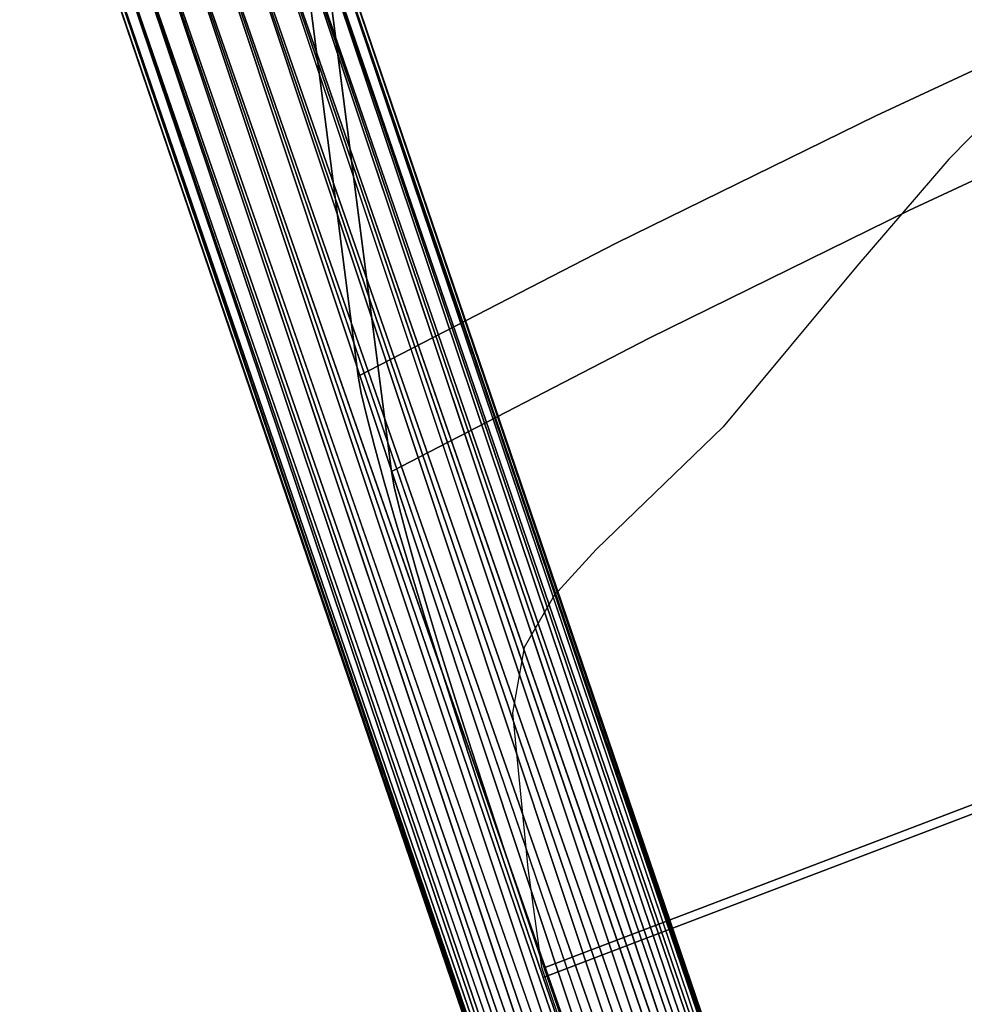
# Model space of a CAD drawing. Units: metres. Extents: x -0.914 to -0.243, y 0.829 to 1.517.
# Drawn here: x -0.872 to -0.78, y 1.183 to 1.279 of the extents above; entities that cross this region are included whole.
import ezdxf

# ---------------------------------------------------------------- set-up
doc = ezdxf.new("R2010")
doc.units = ezdxf.units.M
doc.header["$MEASUREMENT"] = 0
for name, color, linetype in [('72_BKX_INSERT', 7, 'Continuous'), ('72_BKX_SET_D2_ANY', 2, 'Continuous'), ('72_BKX_SET_D3_SM_GESTELL', 7, 'Continuous'), ('72_BKX_SET_D3_SM_SCHALE', 7, 'Continuous')]:
    doc.layers.add(name, color=color, linetype=linetype)

# ---------------------------------------------------------------- blocks, each defined once
blk = doc.blocks.new('72_BKX_SET_D2_1240A')
at = {"layer": '72_BKX_SET_D2_ANY'}
blk.add_lwpolyline([(0, 0.304055), (-0.172476, 0.304055, 0.414016), (-0.233472, 0.243099), (-0.233472, -0.146001)], format="xyb", dxfattribs=at)
for points in [[(-0.154369, 0.186791), (-0.162008, 0.182937), (-0.173807, 0.175954), (-0.191159, 0.165363), (-0.206686, 0.15806), (-0.211983, 0.155138), (-0.216367, 0.151304), (-0.219472, 0.145643), (-0.222942, 0.130853), (-0.224782, 0.121307), (-0.224782, -0.232023)], [(-0.211505, 0.155401), (-0.211505, 0.243079)]]:
    blk.add_lwpolyline(points, dxfattribs=at)
blk = doc.blocks.new('72bkx_set28028EE32871B47E68561AAFBAEB79326')
blk.add_blockref('72_BKX_SET_D2_1240A', (0, 0))
blk = doc.blocks.new('72BKX_SET_D3_SET_GEST_1240')
at = {"invisible_edges": 8}
for points in [[(-0.2335, -0.150373, 0.011), (-0.233125, 0.243079, 0.008153), (-0.233125, -0.150373, 0.008153), (-0.2335, -0.150373, 0.011)], [(-0.233125, 0.243079, 0.008153), (-0.2335, -0.150373, 0.011), (-0.2335, 0.243079, 0.011), (-0.233125, 0.243079, 0.008153)], [(-0.233125, 0.243079, 0.013847), (-0.2335, 0.243079, 0.011), (-0.233125, -0.150373, 0.013847), (-0.233125, 0.243079, 0.013847)], [(-0.233125, -0.150373, 0.013847), (-0.2335, 0.243079, 0.011), (-0.2335, -0.150373, 0.011), (-0.233125, -0.150373, 0.013847)], [(-0.232027, -0.150373, 0.0165), (-0.233125, 0.243079, 0.013847), (-0.233125, -0.150373, 0.013847), (-0.232027, -0.150373, 0.0165)], [(-0.233125, 0.243079, 0.013847), (-0.232027, -0.150373, 0.0165), (-0.232027, 0.243079, 0.0165), (-0.233125, 0.243079, 0.013847)], [(-0.233125, 0.243079, 0.008153), (-0.232027, 0.243079, 0.0055), (-0.233125, -0.150373, 0.008153), (-0.233125, 0.243079, 0.008153)], [(-0.233125, -0.150373, 0.008153), (-0.232027, 0.243079, 0.0055), (-0.232027, -0.150373, 0.0055), (-0.233125, -0.150373, 0.008153)], [(-0.232027, -0.150373, 0.0055), (-0.230278, 0.243079, 0.003222), (-0.230278, -0.150373, 0.003222), (-0.232027, -0.150373, 0.0055)], [(-0.230278, 0.243079, 0.003222), (-0.232027, -0.150373, 0.0055), (-0.232027, 0.243079, 0.0055), (-0.230278, 0.243079, 0.003222)], [(-0.230278, 0.243079, 0.018778), (-0.232027, 0.243079, 0.0165), (-0.230278, -0.150373, 0.018778), (-0.230278, 0.243079, 0.018778)], [(-0.230278, -0.150373, 0.018778), (-0.232027, 0.243079, 0.0165), (-0.232027, -0.150373, 0.0165), (-0.230278, -0.150373, 0.018778)], [(-0.228, -0.150373, 0.020526), (-0.230278, 0.243079, 0.018778), (-0.230278, -0.150373, 0.018778), (-0.228, -0.150373, 0.020526)], [(-0.230278, 0.243079, 0.018778), (-0.228, -0.150373, 0.020526), (-0.228, 0.243079, 0.020526), (-0.230278, 0.243079, 0.018778)], [(-0.230278, 0.243079, 0.003222), (-0.228, 0.243079, 0.001474), (-0.230278, -0.150373, 0.003222), (-0.230278, 0.243079, 0.003222)], [(-0.230278, -0.150373, 0.003222), (-0.228, 0.243079, 0.001474), (-0.228, -0.150373, 0.001474), (-0.230278, -0.150373, 0.003222)], [(-0.228, -0.150373, 0.001474), (-0.225347, 0.243079, 0.000375), (-0.225347, -0.150373, 0.000375), (-0.228, -0.150373, 0.001474)], [(-0.225347, 0.243079, 0.000375), (-0.228, -0.150373, 0.001474), (-0.228, 0.243079, 0.001474), (-0.225347, 0.243079, 0.000375)], [(-0.225347, 0.243079, 0.021625), (-0.228, 0.243079, 0.020526), (-0.225347, -0.150373, 0.021625), (-0.225347, 0.243079, 0.021625)], [(-0.225347, -0.150373, 0.021625), (-0.228, 0.243079, 0.020526), (-0.228, -0.150373, 0.020526), (-0.225347, -0.150373, 0.021625)], [(-0.2225, -0.150373, 0.022), (-0.225347, 0.243079, 0.021625), (-0.225347, -0.150373, 0.021625), (-0.2225, -0.150373, 0.022)], [(-0.225347, 0.243079, 0.000375), (-0.2225, 0.243079), (-0.225347, -0.150373, 0.000375), (-0.225347, 0.243079, 0.000375)], [(-0.2225, 0.243079), (-0.2225, -0.150373), (-0.225347, -0.150373, 0.000375), (-0.2225, 0.243079)], [(-0.2225, -0.150373, 0.022), (-0.2225, 0.243079, 0.022), (-0.225347, 0.243079, 0.021625), (-0.2225, -0.150373, 0.022)], [(-0.219653, -0.150373, 0.021625), (-0.219653, 0.243079, 0.021625), (-0.2225, -0.150373, 0.022), (-0.219653, -0.150373, 0.021625)], [(-0.219653, 0.243079, 0.000375), (-0.219653, -0.150373, 0.000375), (-0.2225, 0.243079), (-0.219653, 0.243079, 0.000375)], [(-0.219653, -0.150373, 0.000375), (-0.2225, -0.150373), (-0.2225, 0.243079), (-0.219653, -0.150373, 0.000375)], [(-0.219653, 0.243079, 0.021625), (-0.2225, 0.243079, 0.022), (-0.2225, -0.150373, 0.022), (-0.219653, 0.243079, 0.021625)], [(-0.219653, 0.243079, 0.021625), (-0.219653, -0.150373, 0.021625), (-0.217, 0.243079, 0.020526), (-0.219653, 0.243079, 0.021625)], [(-0.219653, -0.150373, 0.000375), (-0.219653, 0.243079, 0.000375), (-0.217, -0.150373, 0.001474), (-0.219653, -0.150373, 0.000375)], [(-0.219653, 0.243079, 0.000375), (-0.217, 0.243079, 0.001474), (-0.217, -0.150373, 0.001474), (-0.219653, 0.243079, 0.000375)], [(-0.217, -0.150373, 0.020526), (-0.217, 0.243079, 0.020526), (-0.219653, -0.150373, 0.021625), (-0.217, -0.150373, 0.020526)], [(-0.214722, -0.150373, 0.018778), (-0.214722, 0.243079, 0.018778), (-0.217, -0.150373, 0.020526), (-0.214722, -0.150373, 0.018778)], [(-0.214722, 0.243079, 0.003222), (-0.214722, -0.150373, 0.003222), (-0.217, 0.243079, 0.001474), (-0.214722, 0.243079, 0.003222)], [(-0.217, -0.150373, 0.001474), (-0.217, 0.243079, 0.001474), (-0.214722, -0.150373, 0.003222), (-0.217, -0.150373, 0.001474)], [(-0.214722, 0.243079, 0.018778), (-0.217, 0.243079, 0.020526), (-0.217, -0.150373, 0.020526), (-0.214722, 0.243079, 0.018778)], [(-0.214722, 0.243079, 0.018778), (-0.214722, -0.150373, 0.018778), (-0.212974, 0.243079, 0.0165), (-0.214722, 0.243079, 0.018778)], [(-0.214722, -0.150373, 0.003222), (-0.214722, 0.243079, 0.003222), (-0.212974, -0.150373, 0.0055), (-0.214722, -0.150373, 0.003222)], [(-0.214722, 0.243079, 0.003222), (-0.212974, 0.243079, 0.0055), (-0.212974, -0.150373, 0.0055), (-0.214722, 0.243079, 0.003222)], [(-0.212974, -0.150373, 0.0165), (-0.212974, 0.243079, 0.0165), (-0.214722, -0.150373, 0.018778), (-0.212974, -0.150373, 0.0165)], [(-0.211875, -0.150373, 0.013847), (-0.211875, 0.243079, 0.013847), (-0.212974, -0.150373, 0.0165), (-0.211875, -0.150373, 0.013847)], [(-0.211875, 0.243079, 0.008153), (-0.211875, -0.150373, 0.008153), (-0.212974, 0.243079, 0.0055), (-0.211875, 0.243079, 0.008153)], [(-0.212974, -0.150373, 0.0055), (-0.212974, 0.243079, 0.0055), (-0.211875, -0.150373, 0.008153), (-0.212974, -0.150373, 0.0055)], [(-0.211875, 0.243079, 0.013847), (-0.212974, 0.243079, 0.0165), (-0.212974, -0.150373, 0.0165), (-0.211875, 0.243079, 0.013847)], [(-0.211875, 0.243079, 0.013847), (-0.211875, -0.150373, 0.013847), (-0.2115, 0.243079, 0.011), (-0.211875, 0.243079, 0.013847)], [(-0.211875, -0.150373, 0.008153), (-0.211875, 0.243079, 0.008153), (-0.2115, -0.150373, 0.011), (-0.211875, -0.150373, 0.008153)], [(-0.211875, 0.243079, 0.008153), (-0.2115, 0.243079, 0.011), (-0.2115, -0.150373, 0.011), (-0.211875, 0.243079, 0.008153)], [(-0.2115, -0.150373, 0.011), (-0.2115, 0.243079, 0.011), (-0.211875, -0.150373, 0.013847), (-0.2115, -0.150373, 0.011)]]:
    blk.add_3dface(points, dxfattribs=at)
blk = doc.blocks.new('72BKX_SET_D3_SET_SCHALEB')
for points, invisible_edges in [([(-0.175865, 0.495429, 0.470839), (-0.150741, 0.500382, 0.46963), (-0.167348, 0.411319, 0.03343), (-0.175865, 0.495429, 0.470839)], 14), ([(-0.167348, 0.411319, 0.03343), (-0.150741, 0.500382, 0.46963), (-0.139457, 0.414365, 0.033759), (-0.167348, 0.411319, 0.03343)], 11), ([(-0.175865, 0.495429, 0.470839), (-0.195239, 0.40772, 0.033041), (-0.200988, 0.489715, 0.472235), (-0.175865, 0.495429, 0.470839)], 11), ([(-0.195239, 0.40772, 0.033041), (-0.175865, 0.495429, 0.470839), (-0.167348, 0.411319, 0.03343), (-0.195239, 0.40772, 0.033041)], 11), ([(-0.150698, 0.490582, 0.47162), (-0.139413, 0.404641, 0.0361), (-0.125582, 0.49478, 0.47063), (-0.150698, 0.490582, 0.47162)], 11), ([(-0.175814, 0.48562, 0.472789), (-0.167295, 0.401572, 0.035666), (-0.150698, 0.490582, 0.47162), (-0.175814, 0.48562, 0.472789)], 11), ([(-0.139413, 0.404641, 0.0361), (-0.150698, 0.490582, 0.47162), (-0.167295, 0.401572, 0.035666), (-0.139413, 0.404641, 0.0361)], 11), ([(-0.202851, 0.489196, 0.471992), (-0.200988, 0.489715, 0.472235), (-0.223131, 0.403567, 0.032593), (-0.202851, 0.489196, 0.471992)], 14), ([(-0.223131, 0.403567, 0.032593), (-0.200988, 0.489715, 0.472235), (-0.195239, 0.40772, 0.033041), (-0.223131, 0.403567, 0.032593)], 11), ([(-0.204463, 0.488612, 0.47107), (-0.202851, 0.489196, 0.471992), (-0.223131, 0.403567, 0.032593), (-0.204463, 0.488612, 0.47107)], 14), ([(-0.206036, 0.487598, 0.467748), (-0.204463, 0.488612, 0.47107), (-0.223131, 0.403567, 0.032593), (-0.206036, 0.487598, 0.467748)], 11), ([(-0.206036, 0.487598, 0.467748), (-0.223131, 0.403567, 0.032593), (-0.22306, 0.393762, 0.034559), (-0.206036, 0.487598, 0.467748)], 14), ([(-0.205968, 0.477781, 0.469652), (-0.206036, 0.487598, 0.467748), (-0.22306, 0.393762, 0.034559), (-0.205968, 0.477781, 0.469652)], 10), ([(-0.20093, 0.479896, 0.474138), (-0.195178, 0.397946, 0.035152), (-0.175814, 0.48562, 0.472789), (-0.20093, 0.479896, 0.474138)], 11), ([(-0.195178, 0.397946, 0.035152), (-0.167295, 0.401572, 0.035666), (-0.175814, 0.48562, 0.472789), (-0.195178, 0.397946, 0.035152)], 14), ([(-0.195178, 0.397946, 0.035152), (-0.20093, 0.479896, 0.474138), (-0.22306, 0.393762, 0.034559), (-0.195178, 0.397946, 0.035152)], 11), ([(-0.20093, 0.479896, 0.474138), (-0.20279, 0.479377, 0.473893), (-0.22306, 0.393762, 0.034559), (-0.20093, 0.479896, 0.474138)], 14), ([(-0.2044, 0.478794, 0.472969), (-0.22306, 0.393762, 0.034559), (-0.20279, 0.479377, 0.473893), (-0.2044, 0.478794, 0.472969)], 11), ([(-0.205968, 0.477781, 0.469652), (-0.22306, 0.393762, 0.034559), (-0.2044, 0.478794, 0.472969), (-0.205968, 0.477781, 0.469652)], 14), ([(-0.139457, 0.414365, 0.033759), (-0.146681, 0.412425, 0.02974), (-0.167348, 0.411319, 0.03343), (-0.139457, 0.414365, 0.033759)], 11), ([(-0.146681, 0.412425, 0.02974), (-0.146843, 0.409703, 0.023074), (-0.184979, 0.408052, 0.029367), (-0.146681, 0.412425, 0.02974)], 15), ([(-0.146681, 0.412425, 0.02974), (-0.184979, 0.408052, 0.029367), (-0.167348, 0.411319, 0.03343), (-0.146681, 0.412425, 0.02974)], 15), ([(-0.195239, 0.40772, 0.033041), (-0.167348, 0.411319, 0.03343), (-0.184979, 0.408052, 0.029367), (-0.195239, 0.40772, 0.033041)], 14), ([(-0.146998, 0.406263, 0.016746), (-0.185183, 0.405585, 0.022882), (-0.146843, 0.409703, 0.023074), (-0.146998, 0.406263, 0.016746)], 15), ([(-0.185183, 0.405585, 0.022882), (-0.184979, 0.408052, 0.029367), (-0.146843, 0.409703, 0.023074), (-0.185183, 0.405585, 0.022882)], 15), ([(-0.223374, 0.401915, 0.026402), (-0.195239, 0.40772, 0.033041), (-0.184979, 0.408052, 0.029367), (-0.223374, 0.401915, 0.026402)], 15), ([(-0.223374, 0.401915, 0.026402), (-0.184979, 0.408052, 0.029367), (-0.185183, 0.405585, 0.022882), (-0.223374, 0.401915, 0.026402)], 15), ([(-0.223131, 0.403567, 0.032593), (-0.195239, 0.40772, 0.033041), (-0.223374, 0.401915, 0.026402), (-0.223131, 0.403567, 0.032593)], 10), ([(-0.185378, 0.402405, 0.016713), (-0.185183, 0.405585, 0.022882), (-0.146998, 0.406263, 0.016746), (-0.185378, 0.402405, 0.016713)], 15), ([(-0.185378, 0.402405, 0.016713), (-0.146998, 0.406263, 0.016746), (-0.147144, 0.402153, 0.010828), (-0.185378, 0.402405, 0.016713)], 15), ([(-0.185378, 0.402405, 0.016713), (-0.22361, 0.399585, 0.020432), (-0.185183, 0.405585, 0.022882), (-0.185378, 0.402405, 0.016713)], 15), ([(-0.223374, 0.401915, 0.026402), (-0.185183, 0.405585, 0.022882), (-0.22361, 0.399585, 0.020432), (-0.223374, 0.401915, 0.026402)], 11), ([(-0.139413, 0.404641, 0.0361), (-0.167295, 0.401572, 0.035666), (-0.131612, 0.403155, 0.029878), (-0.139413, 0.404641, 0.0361)], 14), ([(-0.223131, 0.403567, 0.032593), (-0.223374, 0.401915, 0.026402), (-0.22306, 0.393762, 0.034559), (-0.223131, 0.403567, 0.032593)], 14), ([(-0.177622, 0.395668, 0.023622), (-0.13174, 0.400152, 0.023862), (-0.131612, 0.403155, 0.029878), (-0.177622, 0.395668, 0.023622)], 15), ([(-0.177622, 0.395668, 0.023622), (-0.131612, 0.403155, 0.029878), (-0.177449, 0.39837, 0.029413), (-0.177622, 0.395668, 0.023622)], 15), ([(-0.131612, 0.403155, 0.029878), (-0.167295, 0.401572, 0.035666), (-0.177449, 0.39837, 0.029413), (-0.131612, 0.403155, 0.029878)], 15), ([(-0.22361, 0.399585, 0.020432), (-0.185378, 0.402405, 0.016713), (-0.223834, 0.396604, 0.014759), (-0.22361, 0.399585, 0.020432)], 11), ([(-0.185378, 0.402405, 0.016713), (-0.185562, 0.398562, 0.010931), (-0.223834, 0.396604, 0.014759), (-0.185378, 0.402405, 0.016713)], 15), ([(-0.185378, 0.402405, 0.016713), (-0.147144, 0.402153, 0.010828), (-0.185562, 0.398562, 0.010931), (-0.185378, 0.402405, 0.016713)], 15), ([(-0.14728, 0.397424, 0.005391), (-0.185562, 0.398562, 0.010931), (-0.147144, 0.402153, 0.010828), (-0.14728, 0.397424, 0.005391)], 15), ([(-0.22361, 0.399585, 0.020432), (-0.223278, 0.392252, 0.029032), (-0.223374, 0.401915, 0.026402), (-0.22361, 0.399585, 0.020432)], 11), ([(-0.22306, 0.393762, 0.034559), (-0.223374, 0.401915, 0.026402), (-0.223278, 0.392252, 0.029032), (-0.22306, 0.393762, 0.034559)], 11), ([(-0.195178, 0.397946, 0.035152), (-0.177449, 0.39837, 0.029413), (-0.167295, 0.401572, 0.035666), (-0.195178, 0.397946, 0.035152)], 11), ([(-0.22361, 0.399585, 0.020432), (-0.223834, 0.396604, 0.014759), (-0.223487, 0.390088, 0.023727), (-0.22361, 0.399585, 0.020432)], 14), ([(-0.223278, 0.392252, 0.029032), (-0.22361, 0.399585, 0.020432), (-0.223487, 0.390088, 0.023727), (-0.223278, 0.392252, 0.029032)], 11), ([(-0.177622, 0.395668, 0.023622), (-0.177784, 0.392288, 0.018195), (-0.13174, 0.400152, 0.023862), (-0.177622, 0.395668, 0.023622)], 15), ([(-0.13174, 0.400152, 0.023862), (-0.177784, 0.392288, 0.018195), (-0.13186, 0.396459, 0.01824), (-0.13174, 0.400152, 0.023862)], 15), ([(-0.185733, 0.394102, 0.005609), (-0.224044, 0.39301, 0.009453), (-0.185562, 0.398562, 0.010931), (-0.185733, 0.394102, 0.005609)], 15), ([(-0.224044, 0.39301, 0.009453), (-0.223834, 0.396604, 0.014759), (-0.185562, 0.398562, 0.010931), (-0.224044, 0.39301, 0.009453)], 14), ([(-0.177622, 0.395668, 0.023622), (-0.177449, 0.39837, 0.029413), (-0.223487, 0.390088, 0.023727), (-0.177622, 0.395668, 0.023622)], 15), ([(-0.223278, 0.392252, 0.029032), (-0.223487, 0.390088, 0.023727), (-0.177449, 0.39837, 0.029413), (-0.223278, 0.392252, 0.029032)], 14), ([(-0.195178, 0.397946, 0.035152), (-0.223278, 0.392252, 0.029032), (-0.177449, 0.39837, 0.029413), (-0.195178, 0.397946, 0.035152)], 15), ([(-0.185733, 0.394102, 0.005609), (-0.185562, 0.398562, 0.010931), (-0.14728, 0.397424, 0.005391), (-0.185733, 0.394102, 0.005609)], 15), ([(-0.22306, 0.393762, 0.034559), (-0.223278, 0.392252, 0.029032), (-0.195178, 0.397946, 0.035152), (-0.22306, 0.393762, 0.034559)], 10), ([(-0.185733, 0.394102, 0.005609), (-0.14728, 0.397424, 0.005391), (-0.147402, 0.392126, 0.000507), (-0.185733, 0.394102, 0.005609)], 15), ([(-0.224044, 0.39301, 0.009453), (-0.223685, 0.3873, 0.018722), (-0.223834, 0.396604, 0.014759), (-0.224044, 0.39301, 0.009453)], 11), ([(-0.223487, 0.390088, 0.023727), (-0.223834, 0.396604, 0.014759), (-0.223685, 0.3873, 0.018722), (-0.223487, 0.390088, 0.023727)], 11), ([(-0.177934, 0.388283, 0.013211), (-0.131972, 0.392131, 0.013089), (-0.13186, 0.396459, 0.01824), (-0.177934, 0.388283, 0.013211)], 15), ([(-0.177934, 0.388283, 0.013211), (-0.13186, 0.396459, 0.01824), (-0.177784, 0.392288, 0.018195), (-0.177934, 0.388283, 0.013211)], 15), ([(-0.223685, 0.3873, 0.018722), (-0.177622, 0.395668, 0.023622), (-0.223487, 0.390088, 0.023727), (-0.223685, 0.3873, 0.018722)], 11), ([(-0.177622, 0.395668, 0.023622), (-0.223685, 0.3873, 0.018722), (-0.177784, 0.392288, 0.018195), (-0.177622, 0.395668, 0.023622)], 15), ([(-0.224044, 0.39301, 0.009453), (-0.185733, 0.394102, 0.005609), (-0.224238, 0.388847, 0.00458), (-0.224044, 0.39301, 0.009453)], 11), ([(-0.185733, 0.394102, 0.005609), (-0.185887, 0.389076, 0.000818), (-0.224238, 0.388847, 0.00458), (-0.185733, 0.394102, 0.005609)], 15), ([(-0.185733, 0.394102, 0.005609), (-0.147402, 0.392126, 0.000507), (-0.185887, 0.389076, 0.000818), (-0.185733, 0.394102, 0.005609)], 15), ([(-0.224044, 0.39301, 0.009453), (-0.224238, 0.388847, 0.00458), (-0.223869, 0.383929, 0.014088), (-0.224044, 0.39301, 0.009453)], 14), ([(-0.223685, 0.3873, 0.018722), (-0.224044, 0.39301, 0.009453), (-0.223869, 0.383929, 0.014088), (-0.223685, 0.3873, 0.018722)], 11), ([(-0.177934, 0.388283, 0.013211), (-0.177784, 0.392288, 0.018195), (-0.223869, 0.383929, 0.014088), (-0.177934, 0.388283, 0.013211)], 15), ([(-0.223685, 0.3873, 0.018722), (-0.223869, 0.383929, 0.014088), (-0.177784, 0.392288, 0.018195), (-0.223685, 0.3873, 0.018722)], 14), ([(-0.14751, 0.38631, -0.003752), (-0.185887, 0.389076, 0.000818), (-0.147402, 0.392126, 0.000507), (-0.14751, 0.38631, -0.003752)], 15), ([(-0.177934, 0.388283, 0.013211), (-0.17807, 0.383705, 0.008747), (-0.131972, 0.392131, 0.013089), (-0.177934, 0.388283, 0.013211)], 15), ([(-0.131972, 0.392131, 0.013089), (-0.17807, 0.383705, 0.008747), (-0.132072, 0.387224, 0.008488), (-0.131972, 0.392131, 0.013089)], 15), ([(-0.186023, 0.383532, -0.003368), (-0.224412, 0.384167, 0.000199), (-0.185887, 0.389076, 0.000818), (-0.186023, 0.383532, -0.003368)], 15), ([(-0.224412, 0.384167, 0.000199), (-0.224238, 0.388847, 0.00458), (-0.185887, 0.389076, 0.000818), (-0.224412, 0.384167, 0.000199)], 14), ([(-0.224412, 0.384167, 0.000199), (-0.224036, 0.380025, 0.009893), (-0.224238, 0.388847, 0.00458), (-0.224412, 0.384167, 0.000199)], 11), ([(-0.223869, 0.383929, 0.014088), (-0.224238, 0.388847, 0.00458), (-0.224036, 0.380025, 0.009893), (-0.223869, 0.383929, 0.014088)], 11), ([(-0.186023, 0.383532, -0.003368), (-0.185887, 0.389076, 0.000818), (-0.14751, 0.38631, -0.003752), (-0.186023, 0.383532, -0.003368)], 15), ([(-0.224036, 0.380025, 0.009893), (-0.177934, 0.388283, 0.013211), (-0.223869, 0.383929, 0.014088), (-0.224036, 0.380025, 0.009893)], 11), ([(-0.177934, 0.388283, 0.013211), (-0.224036, 0.380025, 0.009893), (-0.17807, 0.383705, 0.008747), (-0.177934, 0.388283, 0.013211)], 15), ([(-0.178188, 0.378609, 0.004882), (-0.13216, 0.381795, 0.004514), (-0.132072, 0.387224, 0.008488), (-0.178188, 0.378609, 0.004882)], 15), ([(-0.178188, 0.378609, 0.004882), (-0.132072, 0.387224, 0.008488), (-0.17807, 0.383705, 0.008747), (-0.178188, 0.378609, 0.004882)], 15), ([(-0.186023, 0.383532, -0.003368), (-0.14751, 0.38631, -0.003752), (-0.147601, 0.380049, -0.007323), (-0.186023, 0.383532, -0.003368)], 15), ([(-0.224412, 0.384167, 0.000199), (-0.224566, 0.379029, -0.003633), (-0.224183, 0.375643, 0.006199), (-0.224412, 0.384167, 0.000199)], 14), ([(-0.224412, 0.384167, 0.000199), (-0.186023, 0.383532, -0.003368), (-0.224566, 0.379029, -0.003633), (-0.224412, 0.384167, 0.000199)], 11), ([(-0.224036, 0.380025, 0.009893), (-0.224412, 0.384167, 0.000199), (-0.224183, 0.375643, 0.006199), (-0.224036, 0.380025, 0.009893)], 11), ([(-0.186023, 0.383532, -0.003368), (-0.186138, 0.377543, -0.006885), (-0.224566, 0.379029, -0.003633), (-0.186023, 0.383532, -0.003368)], 15), ([(-0.178188, 0.378609, 0.004882), (-0.17807, 0.383705, 0.008747), (-0.224183, 0.375643, 0.006199), (-0.178188, 0.378609, 0.004882)], 15), ([(-0.224036, 0.380025, 0.009893), (-0.224183, 0.375643, 0.006199), (-0.17807, 0.383705, 0.008747), (-0.224036, 0.380025, 0.009893)], 14), ([(-0.186023, 0.383532, -0.003368), (-0.147601, 0.380049, -0.007323), (-0.186138, 0.377543, -0.006885), (-0.186023, 0.383532, -0.003368)], 15), ([(-0.178188, 0.378609, 0.004882), (-0.178287, 0.373068, 0.001683), (-0.13216, 0.381795, 0.004514), (-0.178188, 0.378609, 0.004882)], 15), ([(-0.13216, 0.381795, 0.004514), (-0.178287, 0.373068, 0.001683), (-0.132233, 0.375919, 0.001233), (-0.13216, 0.381795, 0.004514)], 15), ([(-0.147675, 0.37343, -0.010179), (-0.186138, 0.377543, -0.006885), (-0.147601, 0.380049, -0.007323), (-0.147675, 0.37343, -0.010179)], 15), ([(-0.224696, 0.373495, -0.006871), (-0.224309, 0.370848, 0.003059), (-0.224566, 0.379029, -0.003633), (-0.224696, 0.373495, -0.006871)], 11), ([(-0.224696, 0.373495, -0.006871), (-0.224566, 0.379029, -0.003633), (-0.186138, 0.377543, -0.006885), (-0.224696, 0.373495, -0.006871)], 14), ([(-0.224183, 0.375643, 0.006199), (-0.224566, 0.379029, -0.003633), (-0.224309, 0.370848, 0.003059), (-0.224183, 0.375643, 0.006199)], 11), ([(-0.224309, 0.370848, 0.003059), (-0.178188, 0.378609, 0.004882), (-0.224183, 0.375643, 0.006199), (-0.224309, 0.370848, 0.003059)], 11), ([(-0.178188, 0.378609, 0.004882), (-0.224309, 0.370848, 0.003059), (-0.178287, 0.373068, 0.001683), (-0.178188, 0.378609, 0.004882)], 15), ([(-0.186231, 0.371194, -0.009705), (-0.224696, 0.373495, -0.006871), (-0.186138, 0.377543, -0.006885), (-0.186231, 0.371194, -0.009705)], 15), ([(-0.186231, 0.371194, -0.009705), (-0.186138, 0.377543, -0.006885), (-0.147675, 0.37343, -0.010179), (-0.186231, 0.371194, -0.009705)], 15), ([(-0.178366, 0.367176, -0.000817), (-0.132292, 0.369689, -0.001322), (-0.132233, 0.375919, 0.001233), (-0.178366, 0.367176, -0.000817)], 15), ([(-0.178366, 0.367176, -0.000817), (-0.132233, 0.375919, 0.001233), (-0.178287, 0.373068, 0.001683), (-0.178366, 0.367176, -0.000817)], 15), ([(-0.224696, 0.373495, -0.006871), (-0.224802, 0.367635, -0.009472), (-0.224412, 0.36571, 0.000519), (-0.224696, 0.373495, -0.006871)], 14), ([(-0.224696, 0.373495, -0.006871), (-0.186231, 0.371194, -0.009705), (-0.224802, 0.367635, -0.009472), (-0.224696, 0.373495, -0.006871)], 11), ([(-0.224309, 0.370848, 0.003059), (-0.224696, 0.373495, -0.006871), (-0.224412, 0.36571, 0.000519), (-0.224309, 0.370848, 0.003059)], 11), ([(-0.186231, 0.371194, -0.009705), (-0.147675, 0.37343, -0.010179), (-0.147731, 0.366537, -0.012297), (-0.186231, 0.371194, -0.009705)], 15), ([(-0.178366, 0.367176, -0.000817), (-0.178287, 0.373068, 0.001683), (-0.224412, 0.36571, 0.000519), (-0.178366, 0.367176, -0.000817)], 15), ([(-0.224309, 0.370848, 0.003059), (-0.224412, 0.36571, 0.000519), (-0.178287, 0.373068, 0.001683), (-0.224309, 0.370848, 0.003059)], 14), ([(-0.186231, 0.371194, -0.009705), (-0.186302, 0.364569, -0.011805), (-0.224802, 0.367635, -0.009472), (-0.186231, 0.371194, -0.009705)], 15), ([(-0.186231, 0.371194, -0.009705), (-0.147731, 0.366537, -0.012297), (-0.186302, 0.364569, -0.011805), (-0.186231, 0.371194, -0.009705)], 15), ([(-0.178366, 0.367176, -0.000817), (-0.178423, 0.361025, -0.002592), (-0.132292, 0.369689, -0.001322), (-0.178366, 0.367176, -0.000817)], 15), ([(-0.132292, 0.369689, -0.001322), (-0.178423, 0.361025, -0.002592), (-0.132334, 0.363201, -0.003127), (-0.132292, 0.369689, -0.001322)], 15), ([(-0.224882, 0.361522, -0.011406), (-0.224491, 0.360302, -0.001385), (-0.224802, 0.367635, -0.009472), (-0.224882, 0.361522, -0.011406)], 11), ([(-0.224882, 0.361522, -0.011406), (-0.224802, 0.367635, -0.009472), (-0.186302, 0.364569, -0.011805), (-0.224882, 0.361522, -0.011406)], 14), ([(-0.224412, 0.36571, 0.000519), (-0.224802, 0.367635, -0.009472), (-0.224491, 0.360302, -0.001385), (-0.224412, 0.36571, 0.000519)], 11), ([(-0.224491, 0.360302, -0.001385), (-0.178366, 0.367176, -0.000817), (-0.224412, 0.36571, 0.000519), (-0.224491, 0.360302, -0.001385)], 11), ([(-0.178366, 0.367176, -0.000817), (-0.224491, 0.360302, -0.001385), (-0.178423, 0.361025, -0.002592), (-0.178366, 0.367176, -0.000817)], 15), ([(-0.147769, 0.359454, -0.013655), (-0.186302, 0.364569, -0.011805), (-0.147731, 0.366537, -0.012297), (-0.147769, 0.359454, -0.013655)], 15), ([(-0.18635, 0.357753, -0.013162), (-0.224882, 0.361522, -0.011406), (-0.186302, 0.364569, -0.011805), (-0.18635, 0.357753, -0.013162)], 15), ([(-0.18635, 0.357753, -0.013162), (-0.186302, 0.364569, -0.011805), (-0.147769, 0.359454, -0.013655), (-0.18635, 0.357753, -0.013162)], 15), ([(-0.178458, 0.354705, -0.003619), (-0.13236, 0.356546, -0.004158), (-0.132334, 0.363201, -0.003127), (-0.178458, 0.354705, -0.003619)], 15), ([(-0.178458, 0.354705, -0.003619), (-0.132334, 0.363201, -0.003127), (-0.178423, 0.361025, -0.002592), (-0.178458, 0.354705, -0.003619)], 15), ([(-0.224882, 0.361522, -0.011406), (-0.224935, 0.355231, -0.012648), (-0.224543, 0.354705, -0.002624), (-0.224882, 0.361522, -0.011406)], 14), ([(-0.224882, 0.361522, -0.011406), (-0.18635, 0.357753, -0.013162), (-0.224935, 0.355231, -0.012648), (-0.224882, 0.361522, -0.011406)], 11), ([(-0.224491, 0.360302, -0.001385), (-0.224882, 0.361522, -0.011406), (-0.224543, 0.354705, -0.002624), (-0.224491, 0.360302, -0.001385)], 11), ([(-0.178458, 0.354705, -0.003619), (-0.178423, 0.361025, -0.002592), (-0.224543, 0.354705, -0.002624), (-0.178458, 0.354705, -0.003619)], 15), ([(-0.224491, 0.360302, -0.001385), (-0.224543, 0.354705, -0.002624), (-0.178423, 0.361025, -0.002592), (-0.224491, 0.360302, -0.001385)], 14), ([(-0.18635, 0.357753, -0.013162), (-0.147769, 0.359454, -0.013655), (-0.147788, 0.352265, -0.014229), (-0.18635, 0.357753, -0.013162)], 15), ([(-0.18635, 0.357753, -0.013162), (-0.186374, 0.350828, -0.013752), (-0.224935, 0.355231, -0.012648), (-0.18635, 0.357753, -0.013162)], 15), ([(-0.18635, 0.357753, -0.013162), (-0.147788, 0.352265, -0.014229), (-0.186374, 0.350828, -0.013752), (-0.18635, 0.357753, -0.013162)], 15), ([(-0.178458, 0.354705, -0.003619), (-0.17847, 0.348308, -0.003872), (-0.13236, 0.356546, -0.004158), (-0.178458, 0.354705, -0.003619)], 15), ([(-0.22496, 0.348841, -0.013183), (-0.224569, 0.348999, -0.00318), (-0.224935, 0.355231, -0.012648), (-0.22496, 0.348841, -0.013183)], 11), ([(-0.22496, 0.348841, -0.013183), (-0.224935, 0.355231, -0.012648), (-0.186374, 0.350828, -0.013752), (-0.22496, 0.348841, -0.013183)], 14), ([(-0.224543, 0.354705, -0.002624), (-0.224935, 0.355231, -0.012648), (-0.224569, 0.348999, -0.00318), (-0.224543, 0.354705, -0.002624)], 11), ([(-0.224569, 0.348999, -0.00318), (-0.178458, 0.354705, -0.003619), (-0.224543, 0.354705, -0.002624), (-0.224569, 0.348999, -0.00318)], 11), ([(-0.178458, 0.354705, -0.003619), (-0.224569, 0.348999, -0.00318), (-0.17847, 0.348308, -0.003872), (-0.178458, 0.354705, -0.003619)], 15), ([(-0.168718, 0.344451, -0.013769), (-0.186374, 0.350828, -0.013752), (-0.147788, 0.352265, -0.014229), (-0.168718, 0.344451, -0.013769)], 15), ([(-0.224958, 0.342431, -0.013004), (-0.22496, 0.348841, -0.013183), (-0.186374, 0.350828, -0.013752), (-0.224958, 0.342431, -0.013004)], 14), ([(-0.168718, 0.344451, -0.013769), (-0.224958, 0.342431, -0.013004), (-0.186374, 0.350828, -0.013752), (-0.168718, 0.344451, -0.013769)], 14), ([(-0.224569, 0.348999, -0.00318), (-0.22496, 0.348841, -0.013183), (-0.224567, 0.343267, -0.003046), (-0.224569, 0.348999, -0.00318)], 11), ([(-0.22496, 0.348841, -0.013183), (-0.224958, 0.342431, -0.013004), (-0.224567, 0.343267, -0.003046), (-0.22496, 0.348841, -0.013183)], 14), ([(-0.224569, 0.348999, -0.00318), (-0.224567, 0.343267, -0.003046), (-0.17847, 0.348308, -0.003872), (-0.224569, 0.348999, -0.00318)], 14), ([(-0.224567, 0.343267, -0.003046), (-0.168425, 0.345326, -0.003811), (-0.17847, 0.348308, -0.003872), (-0.224567, 0.343267, -0.003046)], 14), ([(-0.224567, 0.343267, -0.003046), (-0.224416, 0.290095, 0.001751), (-0.168425, 0.345326, -0.003811), (-0.224567, 0.343267, -0.003046)], 10), ([(-0.168425, 0.345326, -0.003811), (-0.224416, 0.290095, 0.001751), (-0.136792, 0.320632, -0.001781), (-0.168425, 0.345326, -0.003811)], 15), ([(-0.224958, 0.342431, -0.013004), (-0.168718, 0.344451, -0.013769), (-0.224806, 0.289133, -0.008195), (-0.224958, 0.342431, -0.013004)], 10), ([(-0.224806, 0.289133, -0.008195), (-0.168718, 0.344451, -0.013769), (-0.128609, 0.292026, -0.009059), (-0.224806, 0.289133, -0.008195)], 15), ([(-0.224567, 0.343267, -0.003046), (-0.224958, 0.342431, -0.013004), (-0.224416, 0.290095, 0.001751), (-0.224567, 0.343267, -0.003046)], 11), ([(-0.224806, 0.289133, -0.008195), (-0.224416, 0.290095, 0.001751), (-0.224958, 0.342431, -0.013004), (-0.224806, 0.289133, -0.008195)], 11), ([(-0.136709, 0.275203, 0.002761), (-0.136792, 0.320632, -0.001781), (-0.224416, 0.290095, 0.001751), (-0.136709, 0.275203, 0.002761)], 15)]:
    blk.add_3dface(points, dxfattribs=dict(invisible_edges=invisible_edges))
blk = doc.blocks.new('EDWG8DC8AF302087452FA633B2CAF08F21BC')
at = {"color": 7}
blk.add_blockref('72bkx_set28028EE32871B47E68561AAFBAEB79326', (0, 0), dxfattribs=at)
at = {"layer": '72_BKX_SET_D3_SM_GESTELL', "color": 0}
blk.add_blockref('72BKX_SET_D3_SET_GEST_1240', (0, 0), dxfattribs=at)
at = {"layer": '72_BKX_SET_D3_SM_SCHALE', "color": 0}
blk.add_blockref('72BKX_SET_D3_SET_SCHALEB', (0, -0.2221, 0.4356), dxfattribs=at)
blk = doc.blocks.new('EDWG08A70711E56E43D2BDCF77FD2A590928')
at = {"layer": '72_BKX_INSERT'}
blk.add_blockref('EDWG8DC8AF302087452FA633B2CAF08F21BC', (0.261, 0), dxfattribs=at)

msp = doc.modelspace()

# ---------------------------------------------------------------- block references
at = {"rotation": 18.80106544132872}
msp.add_blockref('EDWG08A70711E56E43D2BDCF77FD2A590928', (-0.816411, 1.060591), dxfattribs=at)

doc.saveas('drawing.dxf')
